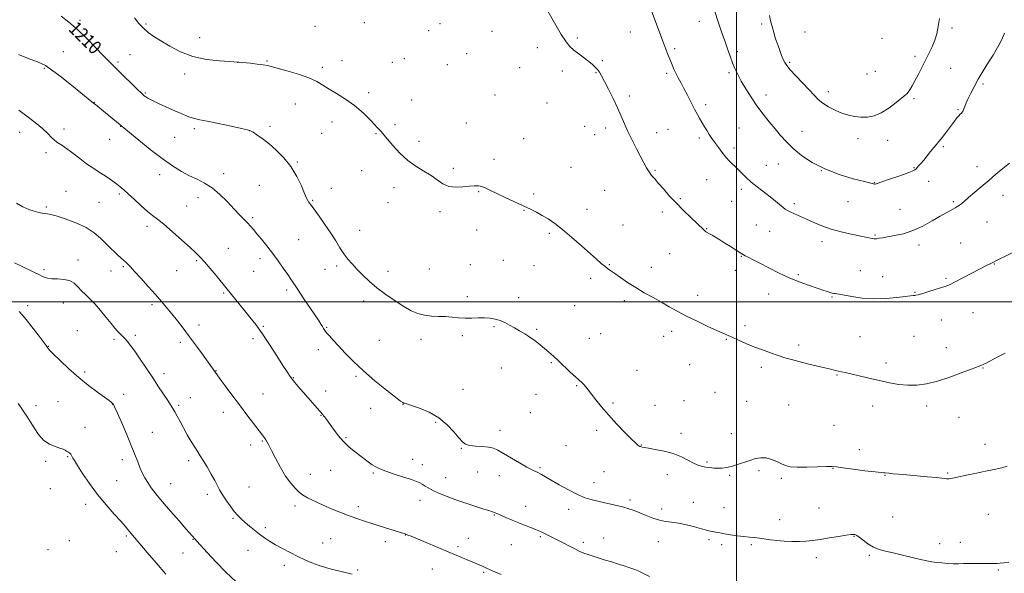
# Model space of a CAD drawing. Extents: x 2159800 to 2162700, y 349800 to 352700.
# Drawn here: x 2161082 to 2161656, y 350842 to 351165 of the extents above; entities that cross this region are included whole.
import ezdxf

# ---------------------------------------------------------------- set-up
doc = ezdxf.new("R2010")
doc.units = 0
doc.header["$MEASUREMENT"] = 0
for name, color, linetype, lineweight in [('32000', 7, 'Continuous', 0), ('DTM SPOT ELEVATION', 2, 'Continuous', 13), ('INDEX CONTOUR', 41, 'Continuous', 13), ('INDEX CONTOUR LABEL', 244, 'Continuous', 0), ('INTERMEDIATE CONTOUR', 44, 'Continuous', 0)]:
    doc.layers.add(name, color=color, linetype=linetype, lineweight=lineweight)
doc.styles.add('Style-ITALICS', font='ITALICS.shx')

msp = doc.modelspace()

# ---------------------------------------------------------------- linework, layer by layer
at = {"layer": '32000', "flags": 128}
for points in [[(2161500, 350000), (2161500, 352500)], [(2162500, 351000), (2160000, 351000)]]:
    msp.add_lwpolyline(points, dxfattribs=at)
at = {"layer": 'DTM SPOT ELEVATION'}
for p in [(2161117.19, 351164.25, 1210.3), (2161155.76, 351162.05, 1212.22), (2161254.29, 351160.88, 1212.96), (2161283.01, 351162.85, 1213.22), (2161327.18, 351162.42, 1213.4), (2161478.23, 351163.66, 1217.34), (2161514.74, 351162.24, 1219.72), (2161320.46, 351158.32, 1213.29), (2161357.39, 351157.89, 1213.5), (2161438.07, 351157.46, 1215.1), (2161539.98, 351157.49, 1220.97), (2161625.61, 351159.78, 1219.67), (2161186.95, 351154.25, 1212.77), (2161407.19, 351153.94, 1214.2), (2161584.73, 351153.84, 1221.38), (2161107.53, 351146.09, 1208.83), (2161146.27, 351144.23, 1211), (2161342.63, 351144.75, 1213.13), (2161383.75, 351148.31, 1213.59), (2161463.9, 351147.8, 1216.29), (2161500.53, 351146.06, 1218.3), (2161603.99, 351143.33, 1220.43), (2161139.3, 351139.99, 1210.29), (2161209.18, 351139.71, 1211.99), (2161226.21, 351140.47, 1212.1), (2161270.04, 351140.73, 1212.58), (2161299.37, 351139.82, 1212.78), (2161306.37, 351141.84, 1212.88), (2161331.43, 351138.47, 1212.94), (2161421.76, 351140.69, 1214.18), (2161530.91, 351139.87, 1220.21), (2161096.39, 351136.33, 1207.84), (2161178.27, 351133.03, 1211.48), (2161258.52, 351136.96, 1212.3), (2161373.54, 351136.62, 1213.3), (2161398.43, 351134.71, 1213.61), (2161418.05, 351133.72, 1213.92), (2161459.19, 351133.43, 1215.71), (2161495.6, 351133.75, 1217.78), (2161576.15, 351132.96, 1221.2), (2161580.85, 351134.55, 1221.2), (2161624.77, 351136.37, 1219), (2161643.79, 351127.1, 1217.76), (2161155.26, 351121.91, 1210.15), (2161285.44, 351122.19, 1212.28), (2161359.12, 351120.73, 1212.85), (2161517.24, 351120.67, 1218.56), (2161553.5, 351122.77, 1220.52), (2161125.58, 351116.45, 1208.05), (2161242.82, 351115.48, 1211.3), (2161310.64, 351117.74, 1212.5), (2161389.52, 351116.05, 1213.09), (2161437.53, 351120.23, 1214.33), (2161481.99, 351115.12, 1216.4), (2161603.39, 351118.62, 1219.75), (2161629.09, 351112.19, 1218.14), (2161264.19, 351104.95, 1211.52), (2161300.95, 351103.4, 1212.24), (2161342.47, 351104.43, 1212.53), (2161082.1, 351099.01, 1205.35), (2161107.8, 351100.83, 1206.43), (2161140.84, 351102.38, 1207.95), (2161183.93, 351101.18, 1209.69), (2161216.19, 351099.95, 1209.99), (2161228.02, 351102.53, 1210.36), (2161258.05, 351098.38, 1211.2), (2161289.7, 351098.09, 1211.91), (2161411.43, 351102.43, 1213.22), (2161417.3, 351097.51, 1213.32), (2161423.78, 351101.45, 1213.58), (2161453.36, 351098.79, 1214.6), (2161460.1, 351100.78, 1214.93), (2161501.4, 351101.45, 1216.96), (2161538.16, 351099.61, 1218.73), (2161134.56, 351094.9, 1207.2), (2161172.38, 351096.02, 1209.13), (2161314.9, 351093.69, 1212.38), (2161375.97, 351095.18, 1212.61), (2161478.21, 351095.64, 1215.66), (2161570.73, 351095.23, 1219.44), (2161588.11, 351094.27, 1219.31), (2161097.31, 351087.08, 1205.62), (2161498.56, 351089.91, 1216.41), (2161620.6, 351090.65, 1217.77), (2161243.95, 351081.63, 1210.14), (2161358.57, 351083.14, 1212.34), (2161524.43, 351080.41, 1217.25), (2161201.04, 351074.92, 1208.52), (2161281.38, 351076.67, 1211.24), (2161334.81, 351078.02, 1212.22), (2161403.5, 351078.46, 1212.79), (2161452.43, 351076.78, 1214.15), (2161517.37, 351079.78, 1216.87), (2161549.44, 351076.64, 1218), (2161603.4, 351078.35, 1218.1), (2161640.19, 351078.92, 1216.52), (2161163.72, 351074.23, 1207.41), (2161482.56, 351071.44, 1215.1), (2161580.38, 351069.66, 1218.06), (2161612.05, 351070.28, 1217.29), (2161108.99, 351064.54, 1204.82), (2161140.21, 351062.99, 1205.76), (2161221.8, 351068.14, 1208.98), (2161263.77, 351066.27, 1210.7), (2161300.19, 351066.59, 1211.57), (2161349.63, 351064.38, 1211.92), (2161381.68, 351062.98, 1212.22), (2161423.08, 351065.21, 1212.92), (2161502.87, 351065.75, 1215.59), (2161128.22, 351058.18, 1205.05), (2161186.04, 351060.91, 1207.41), (2161252.83, 351059.25, 1210.13), (2161296.8, 351058, 1211.34), (2161467.3, 351060.33, 1214.19), (2161497.08, 351058.76, 1215.11), (2161533.63, 351057.32, 1216.31), (2161565, 351058.49, 1217.13), (2161626.36, 351058.48, 1216.2), (2161655.46, 351062.27, 1215.4), (2161097.56, 351055.44, 1204.21), (2161179.47, 351056.08, 1206.95), (2161327.14, 351052.59, 1211.77), (2161376.08, 351053.37, 1211.94), (2161412.87, 351054.06, 1212.51), (2161456.76, 351052.44, 1213.57), (2161595.37, 351054.02, 1216.98), (2161217.92, 351049.18, 1208.26), (2161646.02, 351046.57, 1215.1), (2161156.28, 351044.16, 1205.57), (2161280.34, 351041.72, 1210.75), (2161348.55, 351041.94, 1211.48), (2161390.82, 351039.99, 1211.8), (2161433.85, 351044.83, 1212.79), (2161482.61, 351042.83, 1214.08), (2161511.56, 351044.96, 1215.08), (2161519.25, 351041.23, 1215.12), (2161244.71, 351036.44, 1209.07), (2161549.77, 351035.21, 1215.53), (2161580.81, 351038.99, 1216.13), (2161630.68, 351034.34, 1214.92), (2161203.68, 351031.38, 1206.87), (2161606.34, 351033.15, 1215.5), (2161116, 351024.59, 1202.59), (2161185.12, 351024.15, 1205.82), (2161222.16, 351025.27, 1207.5), (2161364.02, 351024.21, 1210.9), (2161461.08, 351028.19, 1212.95), (2161502.87, 351026.54, 1213.92), (2161096.25, 351018.84, 1202.33), (2161135.3, 351018.16, 1203.34), (2161142.42, 351020.55, 1203.8), (2161173.63, 351018.29, 1205.18), (2161218.44, 351017.87, 1207.04), (2161260, 351018.97, 1209.31), (2161266.84, 351020.98, 1209.67), (2161296.74, 351017.91, 1210.56), (2161320.91, 351019.2, 1210.96), (2161344.86, 351021.78, 1211), (2161381.85, 351021.15, 1211.12), (2161425.78, 351021.69, 1212.07), (2161450.4, 351020.25, 1212.48), (2161499.23, 351018.48, 1213.49), (2161572.2, 351018.27, 1214.86), (2161650.41, 351022.22, 1213.94), (2161414.98, 351013.84, 1211.71), (2161535.94, 351015.99, 1214.23), (2161585.13, 351014.84, 1214.74), (2161622.15, 351013.87, 1214.2), (2161237.63, 351006.95, 1207.63), (2161604.09, 351005.7, 1214.09), (2161200.95, 351005.23, 1205.83), (2161282.63, 351000.63, 1209.53), (2161343.11, 351003.11, 1210.38), (2161372.98, 351002.55, 1210.51), (2161434.64, 351000.69, 1211.7), (2161477.37, 351003.83, 1212.48), (2161518.82, 351004.64, 1213.31), (2161555.58, 351002.95, 1213.88), (2161086.74, 350997.8, 1200.42), (2161107.38, 350999.44, 1201.21), (2161159.1, 350998.42, 1203.64), (2161405.56, 350997.84, 1211.1), (2161619.43, 350989.51, 1213.2), (2161637.94, 350993.81, 1213.08), (2161115.65, 350983.31, 1200.73), (2161186.62, 350986.59, 1204.51), (2161224.1, 350985.75, 1206.15), (2161260.96, 350985.27, 1208.11), (2161358.54, 350985.66, 1209.83), (2161383.38, 350984.11, 1210.19), (2161462.16, 350982.9, 1211.61), (2161504.99, 350986.21, 1212.33), (2161136.98, 350978.21, 1201.69), (2161149.45, 350980.51, 1202.35), (2161218.13, 350978.59, 1205.63), (2161291.77, 350977.58, 1209), (2161315.98, 350978.13, 1209.54), (2161340.06, 350980.3, 1209.71), (2161414.07, 350978.85, 1210.77), (2161420.72, 350981.52, 1210.96), (2161457.58, 350979.92, 1211.46), (2161494.12, 350978.3, 1211.92), (2161572, 350979.87, 1212.92), (2161603.55, 350979.98, 1212.88), (2161098.7, 350974.1, 1200.04), (2161175.78, 350976.41, 1203.61), (2161256.14, 350972.13, 1207.51), (2161536.25, 350974.93, 1212.32), (2161622.35, 350973.32, 1212.48), (2161196.52, 350959.85, 1204.05), (2161362.83, 350961.44, 1209.15), (2161391.95, 350964.67, 1209.87), (2161441.89, 350960.19, 1210.8), (2161472.6, 350963.45, 1211.21), (2161514.5, 350961.85, 1211.68), (2161587.1, 350964.4, 1212.37), (2161643.73, 350961.43, 1211.94), (2161119.93, 350959.1, 1200.2), (2161166.15, 350958.28, 1202.48), (2161241.6, 350955.8, 1206.08), (2161278.21, 350956.68, 1207.78), (2161558.54, 350957.43, 1211.91), (2161260.42, 350948.06, 1206.69), (2161340.55, 350949.06, 1208.51), (2161406.7, 350951.25, 1209.89), (2161142.61, 350946.12, 1200.66), (2161181.43, 350944.23, 1202.78), (2161223.84, 350946.39, 1204.8), (2161383.08, 350946.06, 1209.24), (2161469.42, 350942.37, 1210.7), (2161487.45, 350947.24, 1211), (2161091.49, 350939.45, 1198.71), (2161104.34, 350941.9, 1199.31), (2161136.19, 350940.29, 1199.97), (2161174.78, 350939.69, 1202.26), (2161286.64, 350937.9, 1207.37), (2161305.51, 350940.32, 1207.97), (2161427.9, 350941.11, 1210.2), (2161452.54, 350939.71, 1210.49), (2161505.81, 350942.04, 1211.17), (2161530.47, 350939.84, 1211.14), (2161579.3, 350939.37, 1211.49), (2161610.81, 350939.43, 1211.7), (2161200.81, 350935.64, 1203.46), (2161257.76, 350933.96, 1205.94), (2161379.76, 350935.51, 1208.96), (2161629.68, 350932.67, 1211.43), (2161120.09, 350926.92, 1198.86), (2161324.61, 350929.79, 1207.87), (2161362.13, 350925.17, 1208.5), (2161418.47, 350925.14, 1209.69), (2161556.89, 350928.07, 1211.08), (2161159.36, 350924.05, 1200.8), (2161272.32, 350920.96, 1206.17), (2161467.63, 350923.45, 1210.45), (2161496.92, 350923.23, 1210.81), (2161216.66, 350916.58, 1203.52), (2161223.49, 350918.85, 1203.88), (2161339.58, 350914.66, 1207.93), (2161400.63, 350916.17, 1209.07), (2161444.47, 350916.51, 1210.05), (2161571.62, 350913.88, 1210.59), (2161644.81, 350916.94, 1210.76), (2161109.98, 350909.72, 1197.86), (2161141.9, 350907.95, 1199.53), (2161311.18, 350908.3, 1206.66), (2161097.15, 350907.16, 1197.67), (2161180.48, 350907.52, 1201.59), (2161316.88, 350905.04, 1206.66), (2161385.48, 350903.28, 1208.18), (2161482.7, 350906.71, 1210.19), (2161556.15, 350902.89, 1209.94), (2161251.51, 350899.57, 1204.69), (2161263.42, 350901.84, 1205.2), (2161288.18, 350900.3, 1205.83), (2161330.38, 350897.51, 1206.72), (2161349.12, 350900.77, 1207.21), (2161361.65, 350898.63, 1207.4), (2161422.76, 350901, 1209.06), (2161459.73, 350899.32, 1209.47), (2161496.08, 350898.81, 1209.81), (2161513.08, 350901.58, 1209.66), (2161526.15, 350897.06, 1209.74), (2161586.61, 350898.83, 1209.94), (2161623.11, 350900.29, 1210.15), (2161099.96, 350891.13, 1197.18), (2161138.56, 350895.86, 1198.94), (2161170.1, 350894.04, 1200.83), (2161215.72, 350892.1, 1202.97), (2161416.83, 350894.66, 1208.65), (2161191.35, 350887.74, 1201.57), (2161120.42, 350882.04, 1197.47), (2161242.55, 350880.97, 1203.57), (2161279.43, 350880.7, 1204.46), (2161315.45, 350884.23, 1205.41), (2161377.13, 350880.86, 1206.7), (2161402.02, 350879.16, 1207.44), (2161437.95, 350884.57, 1208.3), (2161456.37, 350879.35, 1208.51), (2161474.81, 350883.09, 1208.71), (2161492.6, 350880.1, 1208.71), (2161548.09, 350879.76, 1208.68), (2161206.45, 350873.79, 1201.83), (2161358.73, 350875.84, 1205.91), (2161590.99, 350874.52, 1208.78), (2161646.81, 350876.1, 1208.96), (2161225.22, 350868.3, 1202.34), (2161525.18, 350873.06, 1208.51), (2161144.22, 350863.59, 1197.77), (2161263.39, 350862.03, 1202.98), (2161306.81, 350864.06, 1203.96), (2161343.71, 350862.2, 1204.72), (2161385.61, 350863.22, 1205.81), (2161422.6, 350862.44, 1206.74), (2161568.55, 350863.34, 1207.94), (2161110.94, 350860.73, 1196.24), (2161183.13, 350861.6, 1199.93), (2161258.6, 350859.38, 1202.73), (2161295.28, 350860.16, 1203.5), (2161337.56, 350857.32, 1204.31), (2161368.77, 350858.53, 1205.12), (2161410.72, 350859.8, 1206.36), (2161454.48, 350860.27, 1207.25), (2161483.94, 350861.43, 1207.76), (2161491.3, 350858.49, 1207.7), (2161508.56, 350858.43, 1207.81), (2161618.38, 350859, 1208.37), (2161630.41, 350859.78, 1208.38), (2161098.6, 350855.53, 1195.72), (2161138.43, 350854.34, 1196.95), (2161177.25, 350853.68, 1199.2), (2161215.09, 350855.08, 1201.25), (2161546.48, 350850.83, 1207.63), (2161577.36, 350852.16, 1207.84), (2161236.25, 350846.32, 1201.56), (2161279.02, 350843.59, 1202.17), (2161322.55, 350844.18, 1203.19), (2161352.51, 350842.38, 1203.82), (2161652.62, 350843.64, 1207.88)]:
    msp.add_point(p, dxfattribs=at)
at = {"layer": 'INDEX CONTOUR'}
for points in [[(2161106.225, 351166.68, 1210), (2161110.725, 351163.282, 1210), (2161115.818, 351158.945, 1210), (2161121.238, 351153.716, 1210), (2161126.434, 351148.335, 1210), (2161130.783, 351143.715, 1210), (2161133.916, 351140.458, 1210), (2161136.478, 351137.904, 1210), (2161139.371, 351135.082, 1210), (2161150.727, 351123.933, 1210), (2161152.818, 351121.912, 1210), (2161153.925, 351120.906, 1210), (2161154.671, 351120.323, 1210), (2161155.581, 351119.674, 1210), (2161156.79, 351118.895, 1210), (2161158.333, 351118.023, 1210), (2161160.29, 351117.061, 1210), (2161162.921, 351115.86, 1210), (2161171.205, 351112.111, 1210), (2161176.218, 351109.882, 1210), (2161180.624, 351108.052, 1210), (2161183.873, 351106.953, 1210), (2161186.993, 351106.24, 1210), (2161191.406, 351105.39, 1210), (2161197.972, 351104.045, 1210), (2161205.293, 351102.488, 1210), (2161211.41, 351101.165, 1210), (2161214.926, 351100.368, 1210), (2161216.687, 351099.788, 1210), (2161218.099, 351098.964, 1210), (2161220.307, 351097.51, 1210), (2161223.407, 351095.323, 1210), (2161227.229, 351092.376, 1210), (2161231.561, 351088.651, 1210), (2161236.01, 351084.172, 1210), (2161240.138, 351078.97, 1210), (2161243.578, 351073.225, 1210), (2161246.254, 351067.69, 1210), (2161248.161, 351063.261, 1210), (2161249.341, 351060.575, 1210), (2161250.017, 351059.21, 1210), (2161250.461, 351058.485, 1210), (2161250.967, 351057.739, 1210), (2161251.911, 351056.409, 1210), (2161256.548, 351050.047, 1210), (2161260.003, 351045.216, 1210), (2161263.422, 351040.204, 1210), (2161266.314, 351035.626, 1210), (2161268.772, 351031.589, 1210), (2161271.037, 351028.079, 1210), (2161273.333, 351025.027, 1210), (2161275.815, 351022.172, 1210), (2161278.623, 351019.2, 1210), (2161281.891, 351015.869, 1210), (2161285.731, 351012.211, 1210), (2161290.252, 351008.329, 1210), (2161295.448, 351004.36, 1210), (2161300.876, 351000.597, 1210), (2161305.976, 350997.372, 1210), (2161310.353, 350994.941, 1210), (2161314.251, 350993.275, 1210), (2161318.075, 350992.269, 1210), (2161322.128, 350991.794, 1210), (2161326.301, 350991.616, 1210), (2161330.384, 350991.474, 1210), (2161334.229, 350991.18, 1210), (2161337.94, 350990.83, 1210), (2161341.688, 350990.593, 1210), (2161345.577, 350990.578, 1210), (2161349.454, 350990.674, 1210), (2161353.102, 350990.712, 1210), (2161356.364, 350990.539, 1210), (2161359.319, 350990.073, 1210), (2161362.107, 350989.252, 1210), (2161364.851, 350988.044, 1210), (2161367.623, 350986.555, 1210), (2161370.476, 350984.927, 1210), (2161373.446, 350983.259, 1210), (2161376.489, 350981.501, 1210), (2161379.54, 350979.562, 1210), (2161382.535, 350977.39, 1210), (2161385.411, 350975.097, 1210), (2161388.107, 350972.826, 1210), (2161390.623, 350970.656, 1210), (2161393.193, 350968.373, 1210), (2161396.112, 350965.689, 1210), (2161403.047, 350959.144, 1210), (2161406.098, 350956.308, 1210), (2161408.28, 350954.372, 1210), (2161409.783, 350953.065, 1210), (2161410.943, 350951.946, 1210), (2161412.081, 350950.607, 1210), (2161413.464, 350948.796, 1210), (2161415.341, 350946.298, 1210), (2161417.922, 350942.956, 1210), (2161421.247, 350938.851, 1210), (2161425.315, 350934.125, 1210), (2161429.997, 350929.014, 1210), (2161434.649, 350924.143, 1210), (2161438.502, 350920.235, 1210), (2161440.989, 350917.808, 1210), (2161442.369, 350916.572, 1210), (2161443.106, 350916.035, 1210), (2161443.601, 350915.772, 1210), (2161444, 350915.629, 1210), (2161444.917, 350915.373, 1210), (2161446.114, 350915.112, 1210), (2161448.572, 350914.68, 1210), (2161452.649, 350914.008, 1210), (2161457.758, 350912.999, 1210), (2161463.072, 350911.545, 1210), (2161467.892, 350909.629, 1210), (2161472.017, 350907.588, 1210), (2161475.374, 350905.848, 1210), (2161477.963, 350904.723, 1210), (2161480.088, 350904.087, 1210), (2161482.129, 350903.705, 1210), (2161484.381, 350903.39, 1210), (2161486.797, 350903.146, 1210), (2161489.248, 350903.028, 1210), (2161491.663, 350903.092, 1210), (2161494.209, 350903.419, 1210), (2161497.108, 350904.09, 1210), (2161500.498, 350905.137, 1210), (2161507.754, 350907.624, 1210), (2161511.071, 350908.623, 1210), (2161514.185, 350909.177, 1210), (2161517.259, 350909.078, 1210), (2161520.393, 350908.22, 1210), (2161523.434, 350906.915, 1210), (2161526.165, 350905.578, 1210), (2161528.557, 350904.551, 1210), (2161531.299, 350903.892, 1210), (2161535.267, 350903.587, 1210), (2161540.933, 350903.599, 1210), (2161547.161, 350903.783, 1210), (2161552.408, 350903.974, 1210), (2161555.694, 350904.019, 1210), (2161558.273, 350903.832, 1210), (2161561.955, 350903.342, 1210), (2161567.927, 350902.533, 1210), (2161574.861, 350901.618, 1210), (2161580.802, 350900.863, 1210), (2161584.282, 350900.468, 1210), (2161585.797, 350900.345, 1210), (2161586.328, 350900.338, 1210), (2161586.749, 350900.315, 1210), (2161588.851, 350900.084, 1210), (2161591.137, 350899.848, 1210), (2161594.528, 350899.526, 1210), (2161599.197, 350899.112, 1210), (2161611.195, 350898.112, 1210), (2161616.354, 350897.655, 1210), (2161619.66, 350897.309, 1210), (2161621.448, 350897.072, 1210), (2161622.361, 350896.928, 1210), (2161622.955, 350896.863, 1210), (2161623.443, 350896.862, 1210), (2161623.954, 350896.913, 1210), (2161624.65, 350897.017, 1210), (2161625.834, 350897.24, 1210), (2161627.849, 350897.664, 1210), (2161634.999, 350899.225, 1210), (2161639.823, 350900.235, 1210), (2161645.13, 350901.296, 1210), (2161650.309, 350902.351, 1210), (2161654.664, 350903.343, 1210), (2161657.782, 350904.255, 1210)], [(2161519.175, 351167.032, 1220), (2161519.852, 351163.954, 1220), (2161520.677, 351160.683, 1220), (2161521.673, 351157.141, 1220), (2161522.795, 351153.484, 1220), (2161523.981, 351149.926, 1220), (2161525.164, 351146.663, 1220), (2161526.275, 351143.822, 1220), (2161527.238, 351141.514, 1220), (2161528.086, 351139.72, 1220), (2161529.272, 351137.906, 1220), (2161531.355, 351135.41, 1220), (2161534.662, 351131.815, 1220), (2161542.289, 351123.72, 1220), (2161545.177, 351120.6, 1220), (2161547.638, 351118.137, 1220), (2161550.307, 351115.982, 1220), (2161553.656, 351113.873, 1220), (2161557.489, 351111.896, 1220), (2161561.446, 351110.219, 1220), (2161565.249, 351108.982, 1220), (2161568.92, 351108.189, 1220), (2161572.56, 351107.807, 1220), (2161576.271, 351107.861, 1220), (2161580.165, 351108.599, 1220), (2161584.354, 351110.318, 1220), (2161588.82, 351113.12, 1220), (2161593.035, 351116.318, 1220), (2161598.286, 351120.608, 1220), (2161599.309, 351121.498, 1220), (2161600.053, 351122.377, 1220), (2161601.051, 351123.823, 1220), (2161602.387, 351125.985, 1220), (2161604.031, 351128.904, 1220), (2161605.94, 351132.558, 1220), (2161612.178, 351144.932, 1220), (2161614.039, 351148.824, 1220), (2161615.6, 351152.638, 1220), (2161616.78, 351156.485, 1220), (2161617.642, 351160.604, 1220), (2161618.279, 351165.266, 1220)], [(2161081.623, 350994.435, 1200), (2161083.459, 350992.556, 1200), (2161085.782, 350989.702, 1200), (2161089.089, 350985.501, 1200), (2161092.733, 350980.832, 1200), (2161095.778, 350976.885, 1200), (2161097.532, 350974.548, 1200), (2161098.268, 350973.495, 1200), (2161098.503, 350973.097, 1200), (2161098.769, 350972.728, 1200), (2161099.669, 350971.769, 1200), (2161101.824, 350969.606, 1200), (2161105.65, 350965.855, 1200), (2161110.736, 350961.062, 1200), (2161116.464, 350956.003, 1200), (2161122.224, 350951.363, 1200), (2161127.437, 350947.444, 1200), (2161131.529, 350944.459, 1200), (2161134.105, 350942.527, 1200), (2161135.485, 350941.407, 1200), (2161136.162, 350940.77, 1200), (2161136.631, 350940.176, 1200), (2161137.362, 350938.759, 1200), (2161138.823, 350935.544, 1200), (2161141.291, 350929.964, 1200), (2161144.275, 350923.084, 1200), (2161147.095, 350916.376, 1200), (2161149.233, 350910.995, 1200), (2161150.825, 350906.818, 1200), (2161152.165, 350903.405, 1200), (2161153.517, 350900.365, 1200), (2161154.999, 350897.503, 1200), (2161156.695, 350894.676, 1200), (2161158.734, 350891.694, 1200), (2161161.422, 350888.172, 1200), (2161165.114, 350883.681, 1200), (2161169.919, 350878.064, 1200), (2161174.974, 350872.265, 1200), (2161179.171, 350867.498, 1200), (2161184.386, 350861.662, 1200), (2161185.362, 350860.592, 1200), (2161191.414, 350853.838, 1200), (2161196.504, 350848.32, 1200), (2161202.256, 350842.428, 1200), (2161208.08, 350836.935, 1200)]]:
    msp.add_polyline3d(points, dxfattribs=at)
at = {"layer": 'INTERMEDIATE CONTOUR'}
for points in [[(2161390.054, 351169.626, 1214), (2161397.837, 351155.998, 1214), (2161400.619, 351151.673, 1214), (2161402.884, 351148.963, 1214), (2161405.222, 351146.879, 1214), (2161408.053, 351144.646, 1214), (2161413.867, 351140.212, 1214), (2161416.032, 351138.491, 1214), (2161417.659, 351137.045, 1214), (2161418.927, 351135.674, 1214), (2161420.043, 351134.127, 1214), (2161421.298, 351131.965, 1214), (2161423.013, 351128.697, 1214), (2161425.373, 351124.052, 1214), (2161428.059, 351118.623, 1214), (2161430.622, 351113.218, 1214), (2161432.747, 351108.433, 1214), (2161434.655, 351104.002, 1214), (2161436.702, 351099.443, 1214), (2161439.126, 351094.447, 1214), (2161441.696, 351089.386, 1214), (2161445.97, 351081.11, 1214), (2161447.536, 351078.209, 1214), (2161448.974, 351075.871, 1214), (2161450.49, 351073.843, 1214), (2161452.275, 351071.752, 1214), (2161454.52, 351069.204, 1214), (2161457.368, 351065.908, 1214), (2161460.795, 351062.006, 1214), (2161464.731, 351057.745, 1214), (2161469.02, 351053.406, 1214), (2161473.161, 351049.401, 1214), (2161480.874, 351042.065, 1214), (2161481.452, 351041.567, 1214), (2161481.981, 351041.174, 1214), (2161482.557, 351040.807, 1214), (2161484.298, 351039.805, 1214), (2161485.757, 351038.946, 1214), (2161487.771, 351037.729, 1214), (2161490.287, 351036.178, 1214), (2161493.214, 351034.346, 1214), (2161496.394, 351032.334, 1214), (2161503.171, 351028.017, 1214), (2161504.078, 351027.489, 1214), (2161505.12, 351026.951, 1214), (2161506.865, 351026.073, 1214), (2161509.599, 351024.686, 1214), (2161513.54, 351022.657, 1214), (2161518.77, 351019.949, 1214), (2161524.836, 351016.908, 1214), (2161531.148, 351013.975, 1214), (2161537.17, 351011.508, 1214), (2161542.562, 351009.54, 1214), (2161547.034, 351008.022, 1214), (2161550.389, 351006.901, 1214), (2161552.796, 351006.108, 1214), (2161554.515, 351005.571, 1214), (2161555.784, 351005.223, 1214), (2161556.754, 351005.005, 1214), (2161557.554, 351004.868, 1214), (2161558.404, 351004.743, 1214), (2161559.894, 351004.497, 1214), (2161567.299, 351003.137, 1214), (2161573.293, 351002.277, 1214), (2161580.082, 351001.8, 1214), (2161587.034, 351001.983, 1214), (2161593.397, 351002.577, 1214), (2161598.388, 351003.21, 1214), (2161601.468, 351003.59, 1214), (2161603.079, 351003.754, 1214), (2161603.91, 351003.821, 1214), (2161604.628, 351003.918, 1214), (2161605.815, 351004.202, 1214), (2161608.037, 351004.839, 1214), (2161611.595, 351005.915, 1214), (2161615.751, 351007.202, 1214), (2161619.506, 351008.39, 1214), (2161622.201, 351009.302, 1214), (2161624.538, 351010.266, 1214), (2161627.562, 351011.74, 1214), (2161631.96, 351014.008, 1214), (2161641.621, 351019.069, 1214), (2161644.961, 351020.807, 1214), (2161649.477, 351023.106, 1214), (2161651.126, 351023.918, 1214), (2161667.213, 351031.716, 1214)], [(2161450.699, 351169.226, 1216), (2161452.793, 351163.651, 1216), (2161457.028, 351152.063, 1216), (2161458.74, 351147.554, 1216), (2161460.151, 351143.984, 1216), (2161462.412, 351138.35, 1216), (2161463.454, 351135.84, 1216), (2161464.58, 351133.375, 1216), (2161465.888, 351130.823, 1216), (2161467.428, 351127.976, 1216), (2161469.236, 351124.605, 1216), (2161471.309, 351120.61, 1216), (2161473.465, 351116.405, 1216), (2161475.476, 351112.533, 1216), (2161477.175, 351109.393, 1216), (2161478.642, 351106.809, 1216), (2161481.403, 351102.094, 1216), (2161482.777, 351099.796, 1216), (2161484.08, 351097.712, 1216), (2161485.289, 351095.921, 1216), (2161487.928, 351092.243, 1216), (2161489.627, 351089.851, 1216), (2161491.583, 351087.199, 1216), (2161493.727, 351084.565, 1216), (2161495.989, 351082.151, 1216), (2161500.654, 351077.616, 1216), (2161503.001, 351075.227, 1216), (2161505.546, 351072.68, 1216), (2161508.527, 351069.959, 1216), (2161512.073, 351067.076, 1216), (2161519.521, 351061.375, 1216), (2161522.654, 351058.862, 1216), (2161527.09, 351055.15, 1216), (2161528.435, 351054.104, 1216), (2161529.654, 351053.348, 1216), (2161531.275, 351052.542, 1216), (2161533.709, 351051.411, 1216), (2161540.718, 351048.218, 1216), (2161545.012, 351046.294, 1216), (2161549.814, 351044.327, 1216), (2161555.184, 351042.483, 1216), (2161561.05, 351040.901, 1216), (2161566.815, 351039.607, 1216), (2161575.313, 351037.871, 1216), (2161579.169, 351037.063, 1216), (2161580.154, 351036.888, 1216), (2161580.934, 351036.843, 1216), (2161581.81, 351036.93, 1216), (2161583.083, 351037.15, 1216), (2161585.056, 351037.508, 1216), (2161592.183, 351038.711, 1216), (2161597.259, 351039.83, 1216), (2161602.876, 351041.638, 1216), (2161608.636, 351044.261, 1216), (2161614.074, 351047.241, 1216), (2161618.705, 351049.98, 1216), (2161622.177, 351052.012, 1216), (2161624.659, 351053.414, 1216), (2161627.834, 351055.161, 1216), (2161628.986, 351055.842, 1216), (2161630.068, 351056.566, 1216), (2161631.269, 351057.48, 1216), (2161632.898, 351058.826, 1216), (2161635.292, 351060.869, 1216), (2161642.718, 351067.244, 1216), (2161647.028, 351070.926, 1216), (2161651.238, 351074.489, 1216), (2161655.271, 351077.84, 1216), (2161659.119, 351080.945, 1216)], [(2161487.326, 351169.514, 1218), (2161489.256, 351163.342, 1218), (2161491.254, 351157.606, 1218), (2161493.15, 351152.354, 1218), (2161494.813, 351147.618, 1218), (2161496.29, 351143.371, 1218), (2161497.668, 351139.576, 1218), (2161499.057, 351136.131, 1218), (2161500.659, 351132.693, 1218), (2161502.699, 351128.857, 1218), (2161505.338, 351124.347, 1218), (2161508.467, 351119.397, 1218), (2161511.914, 351114.367, 1218), (2161515.51, 351109.566, 1218), (2161519.096, 351105.074, 1218), (2161522.513, 351100.926, 1218), (2161525.711, 351097.104, 1218), (2161529.051, 351093.409, 1218), (2161532.998, 351089.595, 1218), (2161537.956, 351085.514, 1218), (2161544.07, 351081.406, 1218), (2161551.423, 351077.607, 1218), (2161559.831, 351074.406, 1218), (2161568.049, 351071.912, 1218), (2161574.564, 351070.184, 1218), (2161578.294, 351069.231, 1218), (2161579.87, 351068.846, 1218), (2161580.362, 351068.759, 1218), (2161580.785, 351068.796, 1218), (2161581.958, 351069.125, 1218), (2161584.655, 351070.008, 1218), (2161589.268, 351071.577, 1218), (2161594.682, 351073.454, 1218), (2161599.402, 351075.143, 1218), (2161602.32, 351076.285, 1218), (2161603.868, 351077.099, 1218), (2161604.861, 351077.945, 1218), (2161605.984, 351079.131, 1218), (2161607.393, 351080.741, 1218), (2161609.111, 351082.809, 1218), (2161613.176, 351087.864, 1218), (2161615.034, 351090.123, 1218), (2161616.515, 351091.823, 1218), (2161617.842, 351093.324, 1218), (2161619.338, 351095.138, 1218), (2161621.226, 351097.616, 1218), (2161625.36, 351103.229, 1218), (2161627.099, 351105.534, 1218), (2161628.516, 351107.335, 1218), (2161629.633, 351108.669, 1218), (2161630.476, 351109.59, 1218), (2161631.093, 351110.217, 1218), (2161631.534, 351110.689, 1218), (2161631.859, 351111.148, 1218), (2161632.163, 351111.76, 1218), (2161632.551, 351112.7, 1218), (2161633.119, 351114.117, 1218), (2161633.937, 351116.071, 1218), (2161635.067, 351118.596, 1218), (2161636.571, 351121.728, 1218), (2161638.516, 351125.487, 1218), (2161640.966, 351129.893, 1218), (2161643.896, 351134.848, 1218), (2161646.918, 351139.788, 1218), (2161649.553, 351144.032, 1218), (2161651.474, 351147.159, 1218), (2161652.959, 351149.787, 1218), (2161654.44, 351152.792, 1218), (2161656.212, 351156.744, 1218)], [(2161148.948, 351165.823, 1212), (2161151.571, 351162.496, 1212), (2161154.194, 351159.636, 1212), (2161156.96, 351157.229, 1212), (2161160.195, 351154.939, 1212), (2161164.27, 351152.352, 1212), (2161169.478, 351149.222, 1212), (2161175.783, 351145.992, 1212), (2161183.07, 351143.276, 1212), (2161191.031, 351141.533, 1212), (2161198.579, 351140.607, 1212), (2161204.433, 351140.186, 1212), (2161209.435, 351139.909, 1212), (2161209.884, 351139.871, 1212), (2161216.536, 351139.221, 1212), (2161220.533, 351138.805, 1212), (2161224.045, 351138.382, 1212), (2161226.445, 351137.966, 1212), (2161228.708, 351137.373, 1212), (2161232.211, 351136.365, 1212), (2161237.842, 351134.784, 1212), (2161244.527, 351132.805, 1212), (2161250.705, 351130.676, 1212), (2161255.249, 351128.59, 1212), (2161258.784, 351126.465, 1212), (2161262.371, 351124.158, 1212), (2161266.821, 351121.519, 1212), (2161271.95, 351118.387, 1212), (2161277.319, 351114.59, 1212), (2161282.494, 351110.122, 1212), (2161287.043, 351105.617, 1212), (2161290.535, 351101.873, 1212), (2161292.765, 351099.38, 1212), (2161294.436, 351097.408, 1212), (2161296.478, 351094.918, 1212), (2161299.605, 351091.192, 1212), (2161303.66, 351086.78, 1212), (2161308.269, 351082.551, 1212), (2161313.066, 351079.157, 1212), (2161317.719, 351076.399, 1212), (2161321.905, 351073.863, 1212), (2161325.438, 351071.279, 1212), (2161328.689, 351068.974, 1212), (2161332.169, 351067.42, 1212), (2161336.206, 351066.925, 1212), (2161340.404, 351067.152, 1212), (2161344.185, 351067.602, 1212), (2161347.128, 351067.848, 1212), (2161349.451, 351067.768, 1212), (2161351.531, 351067.306, 1212), (2161353.749, 351066.417, 1212), (2161356.508, 351065.07, 1212), (2161360.22, 351063.235, 1212), (2161365.089, 351060.944, 1212), (2161375.627, 351056.11, 1212), (2161379.861, 351054.117, 1212), (2161383.412, 351052.337, 1212), (2161386.697, 351050.522, 1212), (2161390.113, 351048.421, 1212), (2161393.969, 351045.746, 1212), (2161398.551, 351042.198, 1212), (2161403.965, 351037.663, 1212), (2161409.583, 351032.765, 1212), (2161418.39, 351024.924, 1212), (2161421.123, 351022.512, 1212), (2161423.149, 351020.801, 1212), (2161424.84, 351019.493, 1212), (2161426.645, 351018.208, 1212), (2161429.034, 351016.541, 1212), (2161432.357, 351014.206, 1212), (2161436.49, 351011.384, 1212), (2161441.192, 351008.369, 1212), (2161446.217, 351005.41, 1212), (2161451.309, 351002.565, 1212), (2161456.205, 350999.845, 1212), (2161460.782, 350997.231, 1212), (2161465.449, 350994.597, 1212), (2161470.755, 350991.787, 1212), (2161476.975, 350988.741, 1212), (2161483.309, 350985.78, 1212), (2161495.071, 350980.403, 1212), (2161497.752, 350979.194, 1212), (2161501.226, 350977.654, 1212), (2161505.445, 350975.846, 1212), (2161510.148, 350973.934, 1212), (2161515.063, 350972.068, 1212), (2161519.893, 350970.333, 1212), (2161524.333, 350968.803, 1212), (2161528.229, 350967.513, 1212), (2161532.018, 350966.364, 1212), (2161536.292, 350965.22, 1212), (2161541.401, 350963.99, 1212), (2161551.501, 350961.655, 1212), (2161555.032, 350960.779, 1212), (2161557.545, 350960.117, 1212), (2161559.455, 350959.631, 1212), (2161561.213, 350959.251, 1212), (2161563.41, 350958.802, 1212), (2161566.679, 350958.08, 1212), (2161571.427, 350956.954, 1212), (2161577.186, 350955.571, 1212), (2161583.267, 350954.151, 1212), (2161589.106, 350952.901, 1212), (2161594.65, 350951.962, 1212), (2161599.974, 350951.463, 1212), (2161605.215, 350951.533, 1212), (2161610.768, 350952.295, 1212), (2161617.09, 350953.87, 1212), (2161624.348, 350956.249, 1212), (2161631.534, 350958.885, 1212), (2161637.349, 350961.101, 1212), (2161640.86, 350962.396, 1212), (2161643.48, 350963.295, 1212), (2161644.258, 350963.64, 1212), (2161645.159, 350964.112, 1212), (2161647.714, 350965.541, 1212), (2161649.759, 350966.647, 1212), (2161652.709, 350968.179, 1212), (2161656.665, 350970.185, 1212)], [(2161081.341, 351144.373, 1208), (2161084.563, 351142.941, 1208), (2161088.097, 351141.581, 1208), (2161091.407, 351140.385, 1208), (2161094.181, 351139.326, 1208), (2161096.997, 351137.897, 1208), (2161100.656, 351135.47, 1208), (2161105.648, 351131.681, 1208), (2161111.215, 351127.236, 1208), (2161124.144, 351116.706, 1208), (2161127.111, 351114.352, 1208), (2161130.922, 351111.266, 1208), (2161146.094, 351098.828, 1208), (2161151.448, 351094.407, 1208), (2161158.178, 351088.96, 1208), (2161165.049, 351083.648, 1208), (2161171.08, 351079.389, 1208), (2161176.307, 351076.149, 1208), (2161181.02, 351073.646, 1208), (2161185.484, 351071.559, 1208), (2161189.855, 351069.372, 1208), (2161194.262, 351066.525, 1208), (2161198.762, 351062.671, 1208), (2161203.11, 351058.325, 1208), (2161206.991, 351054.213, 1208), (2161210.164, 351050.903, 1208), (2161214.761, 351046.195, 1208), (2161216.517, 351044.291, 1208), (2161218.27, 351042.268, 1208), (2161220.347, 351039.78, 1208), (2161222.984, 351036.568, 1208), (2161226.061, 351032.735, 1208), (2161229.364, 351028.473, 1208), (2161232.674, 351024.013, 1208), (2161235.736, 351019.744, 1208), (2161238.282, 351016.089, 1208), (2161240.201, 351013.258, 1208), (2161244.215, 351007.192, 1208), (2161247.341, 351002.521, 1208), (2161256.21, 350989.319, 1208), (2161257.634, 350987.157, 1208), (2161258.543, 350985.715, 1208), (2161259.217, 350984.58, 1208), (2161259.937, 350983.457, 1208), (2161260.983, 350982.08, 1208), (2161262.602, 350980.206, 1208), (2161264.893, 350977.681, 1208), (2161267.93, 350974.378, 1208), (2161271.784, 350970.216, 1208), (2161276.571, 350965.31, 1208), (2161282.407, 350959.823, 1208), (2161289.178, 350954.031, 1208), (2161295.845, 350948.652, 1208), (2161301.134, 350944.519, 1208), (2161304.139, 350942.208, 1208), (2161305.419, 350941.285, 1208), (2161305.901, 350941.063, 1208), (2161306.464, 350940.927, 1208), (2161307.802, 350940.546, 1208), (2161310.563, 350939.661, 1208), (2161315.122, 350938.051, 1208), (2161320.744, 350935.644, 1208), (2161326.424, 350932.406, 1208), (2161331.319, 350928.43, 1208), (2161335.24, 350924.322, 1208), (2161338.164, 350920.817, 1208), (2161340.202, 350918.468, 1208), (2161342.005, 350917.108, 1208), (2161344.364, 350916.388, 1208), (2161347.798, 350915.986, 1208), (2161351.76, 350915.691, 1208), (2161355.435, 350915.318, 1208), (2161358.288, 350914.676, 1208), (2161360.897, 350913.551, 1208), (2161364.119, 350911.724, 1208), (2161373.369, 350906.245, 1208), (2161377.717, 350903.749, 1208), (2161380.808, 350902.102, 1208), (2161384.557, 350900.305, 1208), (2161386.26, 350899.384, 1208), (2161391.892, 350896.09, 1208), (2161396.61, 350893.38, 1208), (2161402.039, 350890.395, 1208), (2161407.299, 350887.74, 1208), (2161411.753, 350885.866, 1208), (2161415.739, 350884.59, 1208), (2161419.841, 350883.571, 1208), (2161429.214, 350881.471, 1208), (2161433.576, 350880.43, 1208), (2161437.168, 350879.431, 1208), (2161440.322, 350878.364, 1208), (2161443.549, 350877.075, 1208), (2161447.221, 350875.503, 1208), (2161451.149, 350873.921, 1208), (2161455.003, 350872.688, 1208), (2161458.578, 350872.03, 1208), (2161462.16, 350871.642, 1208), (2161466.155, 350871.083, 1208), (2161470.783, 350870.053, 1208), (2161475.506, 350868.779, 1208), (2161479.598, 350867.625, 1208), (2161482.535, 350866.861, 1208), (2161484.607, 350866.401, 1208), (2161490.232, 350865.286, 1208), (2161493.01, 350864.797, 1208), (2161496.545, 350864.249, 1208), (2161500.46, 350863.7, 1208), (2161504.253, 350863.221, 1208), (2161507.55, 350862.86, 1208), (2161510.494, 350862.551, 1208), (2161513.355, 350862.201, 1208), (2161519.731, 350861.261, 1208), (2161523.535, 350860.829, 1208), (2161527.838, 350860.535, 1208), (2161532.336, 350860.389, 1208), (2161536.633, 350860.388, 1208), (2161540.498, 350860.539, 1208), (2161544.35, 350860.888, 1208), (2161548.767, 350861.491, 1208), (2161554.063, 350862.354, 1208), (2161559.469, 350863.28, 1208), (2161563.952, 350864.019, 1208), (2161566.746, 350864.389, 1208), (2161568.193, 350864.469, 1208), (2161568.901, 350864.404, 1208), (2161569.441, 350864.267, 1208), (2161570.21, 350863.836, 1208), (2161571.564, 350862.821, 1208), (2161573.751, 350861.064, 1208), (2161576.583, 350858.96, 1208), (2161579.769, 350857.038, 1208), (2161583.121, 350855.682, 1208), (2161586.874, 350854.683, 1208), (2161591.37, 350853.679, 1208), (2161596.75, 350852.414, 1208), (2161607.308, 350849.847, 1208), (2161611.015, 350849.005, 1208), (2161613.89, 350848.46, 1208), (2161616.608, 350848.081, 1208), (2161619.686, 350847.767, 1208), (2161623.007, 350847.52, 1208), (2161626.297, 350847.372, 1208), (2161629.369, 350847.337, 1208), (2161632.393, 350847.378, 1208), (2161635.625, 350847.44, 1208), (2161639.207, 350847.48, 1208), (2161642.815, 350847.488, 1208), (2161646.01, 350847.465, 1208), (2161648.474, 350847.418, 1208), (2161650.38, 350847.396, 1208), (2161652.025, 350847.455, 1208), (2161653.715, 350847.64, 1208), (2161655.809, 350847.924, 1208), (2161658.679, 350848.268, 1208)], [(2161081.561, 351111.794, 1206), (2161086.097, 351108.388, 1206), (2161091.002, 351104.675, 1206), (2161095.354, 351101.161, 1206), (2161098.474, 351098.251, 1206), (2161100.654, 351095.968, 1206), (2161102.435, 351094.228, 1206), (2161104.301, 351092.883, 1206), (2161106.542, 351091.509, 1206), (2161109.395, 351089.612, 1206), (2161112.987, 351086.877, 1206), (2161116.991, 351083.698, 1206), (2161120.968, 351080.652, 1206), (2161124.571, 351078.173, 1206), (2161127.823, 351076.129, 1206), (2161130.837, 351074.254, 1206), (2161133.692, 351072.343, 1206), (2161136.321, 351070.454, 1206), (2161138.621, 351068.711, 1206), (2161140.592, 351067.139, 1206), (2161142.647, 351065.386, 1206), (2161145.301, 351062.999, 1206), (2161148.865, 351059.726, 1206), (2161152.845, 351056.106, 1206), (2161156.535, 351052.875, 1206), (2161159.502, 351050.488, 1206), (2161162.374, 351048.284, 1206), (2161166.044, 351045.32, 1206), (2161171.06, 351040.996, 1206), (2161176.588, 351036.085, 1206), (2161181.448, 351031.701, 1206), (2161184.815, 351028.61, 1206), (2161187.284, 351026.169, 1206), (2161189.804, 351023.383, 1206), (2161193.044, 351019.583, 1206), (2161196.54, 351015.385, 1206), (2161203.055, 351007.446, 1206), (2161213.13, 350995.036, 1206), (2161216.293, 350991.117, 1206), (2161219.623, 350986.799, 1206), (2161223.365, 350981.579, 1206), (2161227.613, 350975.235, 1206), (2161231.856, 350968.666, 1206), (2161235.429, 350963.05, 1206), (2161237.901, 350959.208, 1206), (2161239.755, 350956.519, 1206), (2161241.704, 350954.003, 1206), (2161244.278, 350950.912, 1206), (2161247.273, 350947.42, 1206), (2161256.95, 350936.3, 1206), (2161258.679, 350934.363, 1206), (2161259.236, 350933.693, 1206), (2161259.953, 350932.754, 1206), (2161261.033, 350931.274, 1206), (2161264.954, 350925.821, 1206), (2161267.748, 350922.166, 1206), (2161270.808, 350918.606, 1206), (2161273.927, 350915.583, 1206), (2161277.003, 350913.033, 1206), (2161285.27, 350906.696, 1206), (2161287.53, 350905.062, 1206), (2161289.591, 350903.771, 1206), (2161292.02, 350902.609, 1206), (2161295.501, 350901.299, 1206), (2161300.402, 350899.663, 1206), (2161305.803, 350897.921, 1206), (2161310.459, 350896.393, 1206), (2161313.47, 350895.301, 1206), (2161315.284, 350894.481, 1206), (2161316.685, 350893.669, 1206), (2161318.35, 350892.648, 1206), (2161320.522, 350891.4, 1206), (2161323.334, 350889.949, 1206), (2161326.898, 350888.322, 1206), (2161331.252, 350886.538, 1206), (2161336.412, 350884.609, 1206), (2161342.234, 350882.595, 1206), (2161347.94, 350880.714, 1206), (2161352.594, 350879.226, 1206), (2161355.512, 350878.312, 1206), (2161357.791, 350877.621, 1206), (2161358.271, 350877.463, 1206), (2161358.669, 350877.313, 1206), (2161360.72, 350876.448, 1206), (2161365.54, 350874.377, 1206), (2161369.182, 350872.826, 1206), (2161373.055, 350871.211, 1206), (2161376.733, 350869.725, 1206), (2161380, 350868.423, 1206), (2161382.691, 350867.332, 1206), (2161384.731, 350866.445, 1206), (2161386.391, 350865.671, 1206), (2161388.029, 350864.889, 1206), (2161389.966, 350863.984, 1206), (2161392.367, 350862.844, 1206), (2161395.358, 350861.361, 1206), (2161398.95, 350859.502, 1206), (2161402.695, 350857.534, 1206), (2161406.03, 350855.798, 1206), (2161408.617, 350854.529, 1206), (2161411.024, 350853.524, 1206), (2161414.041, 350852.471, 1206), (2161418.187, 350851.149, 1206), (2161422.872, 350849.703, 1206), (2161427.23, 350848.369, 1206), (2161430.604, 350847.324, 1206), (2161433.147, 350846.52, 1206), (2161435.22, 350845.85, 1206), (2161437.128, 350845.218, 1206), (2161438.97, 350844.58, 1206), (2161440.79, 350843.904, 1206), (2161442.731, 350843.1, 1206), (2161445.328, 350841.857, 1206), (2161449.218, 350839.809, 1206)], [(2161080.248, 351057.731, 1204), (2161083.804, 351055.578, 1204), (2161087.316, 351054.002, 1204), (2161090.498, 351052.903, 1204), (2161093.124, 351052.183, 1204), (2161095.212, 351051.754, 1204), (2161096.838, 351051.531, 1204), (2161098.215, 351051.387, 1204), (2161100.097, 351051.038, 1204), (2161103.37, 351050.16, 1204), (2161108.565, 351048.511, 1204), (2161114.78, 351046.198, 1204), (2161120.756, 351043.403, 1204), (2161125.513, 351040.32, 1204), (2161129.198, 351037.16, 1204), (2161132.238, 351034.141, 1204), (2161134.973, 351031.442, 1204), (2161137.424, 351029.118, 1204), (2161139.524, 351027.185, 1204), (2161142.64, 351024.376, 1204), (2161143.839, 351023.277, 1204), (2161145.006, 351022.15, 1204), (2161146.574, 351020.524, 1204), (2161149.043, 351017.862, 1204), (2161152.703, 351013.851, 1204), (2161157.016, 351009.073, 1204), (2161161.236, 351004.335, 1204), (2161164.799, 351000.242, 1204), (2161167.876, 350996.596, 1204), (2161170.821, 350992.998, 1204), (2161173.94, 350989.095, 1204), (2161177.342, 350984.72, 1204), (2161181.093, 350979.757, 1204), (2161185.146, 350974.249, 1204), (2161189.017, 350968.903, 1204), (2161197.173, 350957.462, 1204), (2161198.925, 350955.067, 1204), (2161201.892, 350951.049, 1204), (2161205.776, 350945.828, 1204), (2161210.13, 350940.021, 1204), (2161214.513, 350934.235, 1204), (2161221.62, 350924.912, 1204), (2161223.62, 350922.264, 1204), (2161224.775, 350920.675, 1204), (2161225.52, 350919.559, 1204), (2161226.26, 350918.337, 1204), (2161227.287, 350916.458, 1204), (2161228.867, 350913.38, 1204), (2161231.171, 350908.813, 1204), (2161233.994, 350903.491, 1204), (2161237.04, 350898.4, 1204), (2161240.023, 350894.336, 1204), (2161242.706, 350891.337, 1204), (2161244.861, 350889.249, 1204), (2161246.407, 350887.878, 1204), (2161247.831, 350886.865, 1204), (2161249.763, 350885.81, 1204), (2161252.677, 350884.396, 1204), (2161256.414, 350882.678, 1204), (2161260.662, 350880.788, 1204), (2161265.138, 350878.855, 1204), (2161269.69, 350876.97, 1204), (2161274.195, 350875.214, 1204), (2161278.595, 350873.637, 1204), (2161283.07, 350872.146, 1204), (2161287.861, 350870.62, 1204), (2161304.685, 350865.361, 1204), (2161306.187, 350864.876, 1204), (2161307.19, 350864.524, 1204), (2161308.304, 350864.096, 1204), (2161310.216, 350863.32, 1204), (2161318.938, 350859.701, 1204), (2161331.827, 350854.315, 1204), (2161352.209, 350845.708, 1204), (2161354.291, 350844.797, 1204), (2161357.679, 350843.287, 1204), (2161362.739, 350841.01, 1204)], [(2161078.923, 351022.924, 1202), (2161083.12, 351020.874, 1202), (2161089.927, 351017.584, 1202), (2161093.588, 351015.772, 1202), (2161094.902, 351015.139, 1202), (2161096.384, 351014.509, 1202), (2161098.288, 351013.953, 1202), (2161100.84, 351013.59, 1202), (2161104.134, 351013.45, 1202), (2161107.738, 351013.214, 1202), (2161111.087, 351012.476, 1202), (2161113.771, 351010.958, 1202), (2161115.984, 351008.884, 1202), (2161118.078, 351006.605, 1202), (2161120.353, 351004.359, 1202), (2161122.928, 351001.898, 1202), (2161125.875, 350998.862, 1202), (2161129.178, 350995.064, 1202), (2161132.495, 350991.021, 1202), (2161135.394, 350987.426, 1202), (2161137.556, 350984.805, 1202), (2161139.098, 350983.024, 1202), (2161140.248, 350981.783, 1202), (2161142.189, 350979.829, 1202), (2161143.313, 350978.662, 1202), (2161144.752, 350977.06, 1202), (2161146.65, 350974.719, 1202), (2161149.152, 350971.319, 1202), (2161152.32, 350966.694, 1202), (2161155.9, 350961.298, 1202), (2161159.559, 350955.736, 1202), (2161162.988, 350950.555, 1202), (2161168.364, 350942.486, 1202), (2161170.043, 350939.941, 1202), (2161171.285, 350937.957, 1202), (2161172.447, 350935.927, 1202), (2161173.827, 350933.359, 1202), (2161175.502, 350930.214, 1202), (2161177.49, 350926.569, 1202), (2161179.759, 350922.568, 1202), (2161182.074, 350918.627, 1202), (2161184.151, 350915.232, 1202), (2161185.815, 350912.662, 1202), (2161187.334, 350910.367, 1202), (2161189.089, 350907.594, 1202), (2161191.319, 350903.845, 1202), (2161193.705, 350899.656, 1202), (2161195.788, 350895.82, 1202), (2161198.508, 350890.444, 1202), (2161200.017, 350887.823, 1202), (2161202.159, 350884.57, 1202), (2161204.673, 350881.055, 1202), (2161207.145, 350877.853, 1202), (2161209.281, 350875.375, 1202), (2161211.278, 350873.37, 1202), (2161213.453, 350871.424, 1202), (2161216.037, 350869.221, 1202), (2161218.902, 350866.865, 1202), (2161221.829, 350864.564, 1202), (2161224.689, 350862.46, 1202), (2161227.692, 350860.452, 1202), (2161231.138, 350858.381, 1202), (2161235.213, 350856.137, 1202), (2161239.662, 350853.826, 1202), (2161244.12, 350851.608, 1202), (2161248.321, 350849.61, 1202), (2161252.397, 350847.841, 1202), (2161256.577, 350846.278, 1202), (2161260.999, 350844.905, 1202), (2161265.416, 350843.727, 1202), (2161269.494, 350842.752, 1202), (2161275.953, 350841.323, 1202)], [(2161081.098, 350940.871, 1198), (2161082.793, 350938.297, 1198), (2161084.476, 350935.897, 1198), (2161086.249, 350933.33, 1198), (2161088.213, 350930.257, 1198), (2161090.457, 350926.513, 1198), (2161093.043, 350922.625, 1198), (2161096.022, 350919.294, 1198), (2161099.356, 350917.043, 1198), (2161102.651, 350915.666, 1198), (2161105.421, 350914.783, 1198), (2161107.316, 350914.076, 1198), (2161108.519, 350913.484, 1198), (2161109.345, 350913.008, 1198), (2161110.058, 350912.636, 1198), (2161110.704, 350912.276, 1198), (2161111.279, 350911.818, 1198), (2161111.78, 350911.19, 1198), (2161112.22, 350910.457, 1198), (2161112.617, 350909.723, 1198), (2161113.063, 350908.948, 1198), (2161113.945, 350907.528, 1198), (2161115.726, 350904.715, 1198), (2161118.732, 350900.029, 1198), (2161122.753, 350894.059, 1198), (2161127.439, 350887.659, 1198), (2161132.404, 350881.595, 1198), (2161137.096, 350876.297, 1198), (2161140.926, 350872.106, 1198), (2161143.475, 350869.235, 1198), (2161145.023, 350867.388, 1198), (2161146.022, 350866.138, 1198), (2161146.849, 350865.129, 1198), (2161156.44, 350853.895, 1198), (2161161.643, 350847.774, 1198), (2161167.236, 350841.164, 1198)]]:
    msp.add_polyline3d(points, dxfattribs=at)

# ---------------------------------------------------------------- texts
at = {"layer": 'INDEX CONTOUR LABEL', "style": 'Style-ITALICS', "width": 0.875}
msp.add_text('1210', height=8, rotation=315.099999, dxfattribs=at).set_placement((2161109.907, 351158.741, 1210))

doc.saveas('drawing.dxf')
